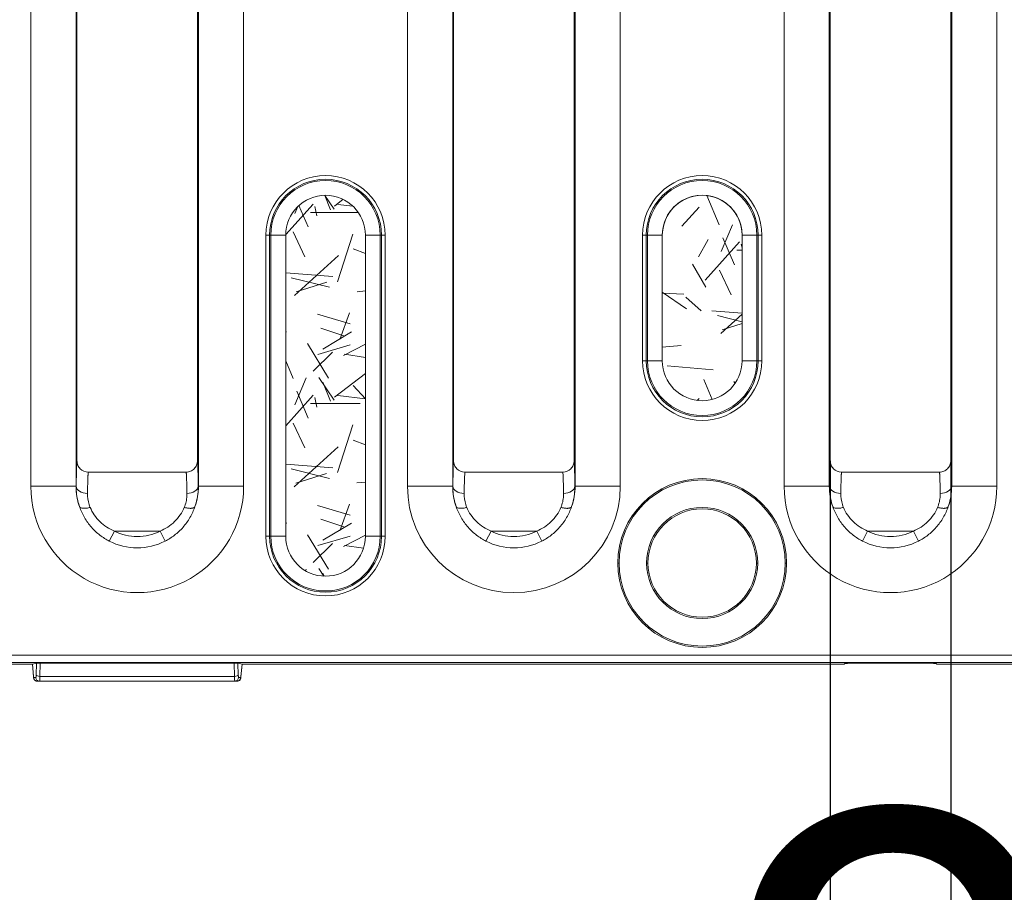
# Model space of a CAD drawing. Units: millimetres. Extents: x 73552 to 76522, y -9461 to -5256.
# Drawn here: x 74668 to 74733, y -6975 to -6917 of the extents above; entities that cross this region are included whole.
import ezdxf

# ---------------------------------------------------------------- set-up
doc = ezdxf.new("R2010")
doc.units = ezdxf.units.MM
for name, color, linetype, lineweight in [('319250', 7, 'Continuous', 0), ('DUENN-18', 7, 'Continuous', 18), ('kote', 152, 'Continuous', 0), ('SCHRAFF', 6, 'Continuous', 0)]:
    doc.layers.add(name, color=color, linetype=linetype, lineweight=lineweight)
doc.styles.get("Standard").update_dxf_attribs({"font": 'trebuc.ttf'})
doc.dimstyles.get("Standard").update_dxf_attribs({"dimscale": 10, "dimtxt": 3.5, "dimasz": 2.4, "dimexe": 1.8, "dimexo": 0, "dimgap": 1, "dimtad": 1, "dimdec": 0, "dimrnd": 0.01, "dimzin": 0, "dimdsep": 46, "dimtxsty": 'Standard', "dimcen": 3, "dimclrd": 256, "dimclre": 256, "dimclrt": 256, "dimadec": 0, "dimazin": 0, "dimtfac": 1, "dimtdec": 0, "dimtix": 1, "dimtmove": 0, "dimatfit": 0, "dimfxl": 1, "dimtolj": 1, "dimtzin": 0, "dimarcsym": 0})

# ---------------------------------------------------------------- blocks, each defined once
blk = doc.blocks.new('*U16')
at = {"layer": '319250'}
for p, q in [((283.901613765318, -41.17671910929842), (283.901613765318, -81.47671910929841)), ((286.9011568507872, -81.47671910929841), (286.9011568507872, -41.1767191092984)), ((286.9631634766985, -79.77106783478119), (286.9631634766985, -41.1767191092984)), ((294.9631634766985, -41.17671910929842), (294.9631634766985, -79.77106783478126)), ((295.0251701026098, -41.17671910929842), (295.0251701026098, -81.47671910929841)), ((298.0247131880789, -81.47671910929841), (298.0247131880789, -41.17671910929842)), ((333.9016137653179, -41.1767191092984), (333.9016137653179, -81.47671910929841)), ((336.9011568507872, -81.47671910929841), (336.9011568507872, -41.1767191092984)), ((336.9631634766985, -79.77106783478119), (336.9631634766985, -41.1767191092984)), ((344.9631634766985, -41.1767191092984), (344.9631634766985, -79.77106783478126)), ((345.0251701026098, -41.1767191092984), (345.0251701026098, -81.47671910929839)), ((348.0247131880789, -81.47671910929839), (348.0247131880789, -41.1767191092984)), ((308.9016137653181, -46.67671910929842), (308.9016137653181, -81.47671910929841)), ((311.9011568507872, -81.47671910929841), (311.9011568507872, -46.67671910929842)), ((311.9631634766987, -79.77109733607267), (311.9631634766987, -46.67671910929842)), ((319.9631634766985, -46.67671910929841), (319.9631634766985, -79.77109733607534)), ((320.0251701026096, -46.6767191092984), (320.0251701026096, -81.47671910929841)), ((323.0247131880789, -81.47671910929841), (323.0247131880789, -46.67671910929842)), ((299.7495905071572, -64.79671910929841), (299.5033885689041, -64.79671910929841)), ((299.5033885689041, -64.79671910929841), (299.5033885689041, -84.79671910929841)), ((299.7495905071572, -84.79671910929841), (299.7495905071572, -64.79671910929841)), ((299.8319458259262, -64.79671910929841), (299.7495905071572, -64.79671910929841)), ((300.8167535789385, -64.79671910929841), (299.8319458259262, -64.79671910929841)), ((299.831945825926, -64.79671910929841), (299.831945825926, -84.79671910929841)), ((300.8167535789385, -84.79671910929841), (300.8167535789385, -64.79671910929841)), ((307.0943811274707, -64.79671910929841), (306.1095733744585, -64.79671910929841)), ((306.1095733744585, -64.79671910929841), (306.1095733744585, -84.79671910929841)), ((307.0943811274706, -84.79671910929841), (307.0943811274706, -64.79671910929841)), ((307.0943811274707, -64.79671910929841), (307.1767364462397, -64.79671910929841)), ((307.4229383844928, -64.79671910929841), (307.1767364462398, -64.79671910929841)), ((307.1767364462398, -64.79671910929841), (307.1767364462398, -84.79671910929841)), ((307.4229383844928, -84.79671910929841), (307.4229383844928, -64.79671910929841)), ((324.7495905071571, -64.79671910929841), (324.503388568904, -64.79671910929841)), ((324.503388568904, -73.14671910929845), (324.503388568904, -64.79671910929841)), ((324.7495905071572, -64.79671910929841), (324.7495905071572, -73.14671910929845)), ((324.8319458259262, -64.79671910929841), (324.7495905071572, -64.79671910929841)), ((325.8167535789385, -64.79671910929842), (324.8319458259262, -64.79671910929842)), ((324.831945825926, -73.14671910929845), (324.831945825926, -64.79671910929841)), ((325.8167535789383, -64.79671910929842), (325.8167535789383, -73.14671910929845)), ((332.0943811274707, -64.79671910929841), (331.1095733744585, -64.79671910929841)), ((331.1095733744585, -73.14671910929845), (331.1095733744585, -64.79671910929841)), ((332.0943811274706, -64.79671910929841), (332.0943811274706, -73.14671910929845)), ((332.0943811274707, -64.79671910929841), (332.1767364462397, -64.79671910929841)), ((332.4229383844927, -64.79671910929841), (332.1767364462398, -64.79671910929841)), ((332.1767364462396, -73.14671910929845), (332.1767364462396, -64.79671910929841)), ((332.4229383844929, -64.79671910929841), (332.4229383844929, -73.14671910929845)), ((324.7495905071571, -73.14671910929845), (324.503388568904, -73.14671910929845)), ((324.8319458259261, -73.14671910929845), (324.749590507157, -73.14671910929845)), ((325.8167535789383, -73.14671910929845), (324.8319458259261, -73.14671910929845)), ((332.0943811274707, -73.14671910929845), (331.1095733744585, -73.14671910929845)), ((332.0943811274707, -73.14671910929845), (332.1767364462397, -73.14671910929845)), ((332.4229383844929, -73.14671910929845), (332.1767364462398, -73.14671910929845)), ((287.7130789698123, -80.53177588848973), (294.2132479835846, -80.53177588848973)), ((312.7107940542732, -80.53177588848972), (319.215532899124, -80.53177588848972)), ((337.7130789698122, -80.53177588848972), (344.2132479835845, -80.53177588848972)), ((286.9011568507871, -81.47671910929841), (283.901613765318, -81.47671910929841)), ((286.9011568507872, -81.47671910929841), (286.9127100345257, -81.47671910929841)), ((295.0251701026098, -81.47671910929841), (295.0136169188712, -81.47671910929841)), ((295.0251701026098, -81.47671910929841), (298.0247131880789, -81.47671910929841)), ((308.9016137653181, -81.47671910929841), (311.9011568507872, -81.47671910929841)), ((311.9011568507874, -81.47671910929841), (311.9127100345258, -81.47671910929841)), ((320.0251701026098, -81.47671910929841), (320.0136169188712, -81.47671910929841)), ((320.0251701026096, -81.47671910929841), (323.0247131880789, -81.47671910929841)), ((336.9011568507871, -81.47671910929841), (333.9016137653179, -81.47671910929841)), ((336.9011568507872, -81.47671910929841), (336.9127100345257, -81.47671910929841)), ((345.0251701026098, -81.47671910929839), (345.0136169188712, -81.47671910929839)), ((345.0251701026097, -81.47671910929839), (348.0247131880789, -81.47671910929839)), ((289.4464360292419, -84.4509594769429), (289.108177642216, -85.1142703117758)), ((289.4464360292419, -84.4509594769429), (292.4798909241551, -84.4509594769429)), ((292.8181493111809, -85.1142703117758), (292.4798909241551, -84.4509594769429)), ((299.7495905071572, -84.79671910929841), (299.5033885689041, -84.79671910929841)), ((299.8319458259262, -84.79671910929841), (299.7495905071572, -84.79671910929841)), ((300.8167535789385, -84.79671910929841), (299.8319458259262, -84.79671910929841)), ((307.0943811274707, -84.79671910929841), (306.1095733744585, -84.79671910929841)), ((307.0943811274707, -84.79671910929841), (307.1767364462397, -84.79671910929841)), ((307.4229383844928, -84.79671910929841), (307.1767364462398, -84.79671910929841)), ((314.108177642216, -85.1142703117758), (314.4464360292419, -84.45095947694284)), ((314.4464360292419, -84.4509594769429), (317.479890924155, -84.4509594769429)), ((317.8181493111808, -85.1142703117758), (317.479890924155, -84.4509594769429)), ((339.4464360292419, -84.4509594769429), (339.108177642216, -85.1142703117758)), ((339.4464360292419, -84.4509594769429), (342.479890924155, -84.4509594769429)), ((342.8181493111808, -85.1142703117758), (342.479890924155, -84.4509594769429)), ((322.9463269670526, -86.5717191092984), (322.8581634766984, -86.5717191092984)), ((324.8631634766984, -86.5717191092984), (324.7749999863442, -86.5717191092984)), ((332.0631634766983, -86.5717191092984), (332.1513269670525, -86.5717191092984)), ((333.9799999863442, -86.5717191092984), (334.0681634766985, -86.5717191092984)), ((-607.7595254557859, -92.68537047774073), (389.6858524091829, -92.68537047774055)), ((389.4369786120893, -93.18529432531872), (-607.5106516586924, -93.18529432531886)), ((144.1816050722433, -93.28771684398423), (284.0064263959089, -93.28771684398419)), ((284.0059284434664, -93.28202522152249), (284.0797040917682, -94.12528474028198)), ((284.00776932136, -93.28127761644346), (284.2797562584352, -93.22701287567659)), ((284.0797040917681, -94.10349580459506), (284.0077693213601, -93.28127761644346)), ((284.279756258435, -93.22701287567659), (284.2547525644779, -94.01222414512979)), ((284.5038012390009, -94.09772918096128), (284.5316643245268, -93.22272212023363)), ((284.5316643245268, -93.22272212023363), (297.39466262887, -93.22272212023363)), ((297.3946626288702, -93.22272212023363), (297.422525714396, -94.09772918096128)), ((297.6715743889189, -94.01222414512979), (297.6465706949618, -93.22701287567659)), ((297.9185576320369, -93.28127761644346), (297.6465706949619, -93.22701287567664)), ((297.918557632037, -93.28127761644345), (297.8466228616289, -94.10349580459501)), ((297.9203985099307, -93.28202522152252), (297.8466228616289, -94.12528474028198)), ((337.7447218811536, -93.28771684398419), (297.9199005574882, -93.28771684398419)), ((337.9322013091589, -93.24608241967998), (337.8966819135275, -93.28160181531145)), ((342.4943541015035, -93.22035677161895), (339.4319728518935, -93.22035677161895)), ((344.0296450398695, -93.28160181531145), (343.9941256442381, -93.24608241967998)), ((389.4625818042122, -93.28771684398419), (344.1816050722434, -93.2877168439842)), ((297.422525714396, -94.09772918096128), (284.5038012390009, -94.09772918096128)), ((284.2341994515986, -94.17671910929842), (284.0951700485821, -94.17671910929842)), ((284.344218723105, -94.42671910929842), (284.4832481261215, -94.42671910929842)), ((284.4832481261215, -94.42671910929842), (297.4430788272753, -94.42671910929842)), ((297.4430788272754, -94.42671910929842), (297.5821082302919, -94.42671910929842)), ((297.8311569048147, -94.17671910929842), (297.6921275017983, -94.17671910929842))]:
    blk.add_line(p, q, dxfattribs=at)
for centre, radius, start, end in [((303.4631634766985, -64.79671910929841), 3.959774907794326, 0, 180), ((303.4631634766985, -64.79671910929841), 3.713572969541303, 0, 180), ((303.4631634766985, -64.79671910929841), 3.631217650772214, 0, 180), ((328.4631634766985, -64.79671910929841), 3.959774907794326, 0, 180), ((328.4631634766985, -64.79671910929841), 3.713572969541246, 0, 180), ((328.4631634766985, -64.79671910929841), 3.631217650772157, 0, 180), ((303.4631634766985, -64.79671910929841), 2.646409897760065, 0, 180), ((328.4631634766985, -64.79671910929841), 2.646409897760008, 0, 180.0000000000003), ((328.4631634766985, -73.14671910929845), 3.959774907794383, 180, 0), ((328.4631634766985, -73.14671910929845), 3.713572969541303, 180, 0), ((328.4631634766985, -73.14671910929845), 3.631217650772214, 180, 0), ((328.4631634766985, -73.14671910929845), 2.646409897760065, 180, 0), ((328.4631634766985, -86.5717191092984), 5.605000000000019, 0, 180), ((290.9631634766985, -81.47671910929841), 7.061549711380508, 180, 1.018e-13), ((290.9631634766985, -81.47671910929841), 4.062006625911351, 180, 199.4343442072914), ((290.9631634766985, -81.47671910929841), 4.062006625911351, 340.5669308129577, 2.036e-13), ((315.9631634766985, -81.47671910929841), 7.061549711380451, 180, 0), ((315.9631634766985, -81.47671910929841), 4.062006625911295, 180, 199.4343091642623), ((315.9631634766985, -81.47671910929841), 4.062006625911295, 340.5669309516178, 0), ((328.4631634766985, -86.5717191092984), 5.51683650964577, 0, 180), ((340.9631634766985, -81.47671910929841), 7.061549711380508, 180, 1.018e-13), ((340.9631634766985, -81.47671910929841), 4.062006625911351, 180, 199.434344207292), ((340.9631634766985, -81.47671910929841), 4.062006625911351, 340.5669308129579, 2.036e-13), ((328.4631634766985, -86.5717191092984), 3.688163490354213, 0, 180), ((328.4631634766985, -86.5717191092984), 3.599999999999965, 0, 180), ((290.9631634766985, -81.47671910929841), 3.338647617583205, 242.9804844244075, 297.0195155755935), ((303.4631634766985, -84.79671910929841), 3.959774907794326, 180, 0), ((303.4631634766985, -84.79671910929841), 3.713572969541303, 180, 0), ((303.4631634766985, -84.79671910929841), 3.631217650772214, 180, 0), ((303.4631634766985, -84.79671910929841), 2.646409897760065, 180, 0), ((315.9631634766985, -81.47671910929841), 3.338647617583205, 242.9804844244086, 297.0195155755912), ((340.9631634766985, -81.47671910929841), 3.338647617583205, 242.9804844244075, 297.0195155755912), ((290.9631634766985, -81.47671910929841), 4.083228036342688, 242.9804844244066, 297.0195155755897), ((315.9631634766985, -81.47671910929841), 4.083228036342631, 242.9804844244062, 297.0195155755937), ((340.9631634766985, -81.47671910929841), 4.083228036342688, 242.9804844244066, 297.0195155755932), ((328.4631634766985, -86.5717191092984), 5.605000000000019, 180, 0), ((328.4631634766985, -86.5717191092984), 5.51683650964577, 180, 0), ((328.4631634766985, -86.5717191092984), 3.688163490354213, 180, 0), ((328.4631634766985, -86.5717191092984), 3.599999999999965, 180, 0)]:
    blk.add_arc(centre, radius, start, end, dxfattribs=at)
for centre, major_axis, ratio, start_param, end_param in [((287.662595805893, -81.47671910929841), (-0.7499263246214272, 0.010512261402656), 0.6261184711957967, 0.0223845563401111, 1.579572858335345), ((294.2637311475039, -81.47671910929841), (0.7499263246214272, 0.0105122614026562), 0.6261184711957966, 4.703612448844239, 6.260800750839504), ((312.662595805893, -81.4767191092981), (0.7499263246216028, -0.0105122614026476), 0.6261184711958401, 3.163977209930092, 4.72116551192513), ((319.2637311475037, -81.47671910928621), (0.7499263246214571, 0.01051226140546), 0.6261184711983244, 4.703612448842015, 6.260800750836986), ((337.662595805893, -81.47671910929841), (-0.7499263246214272, 0.010512261402656), 0.6261184711957967, 0.0223845563401111, 1.579572858335345), ((344.2637311475039, -81.47671910929841), (0.7499263246214272, 0.0105122614026562), 0.6261184711957966, 4.703612448844239, 6.260800750839504), ((284.3287527662911, -94.10349580459506), (-0.2490486745229379, -0.0217889356869137), 0.7057575568079538, 6.15985031724987, 6.283196778182017), ((284.5038012390009, -94.01222414512979), (-0.2498733470853841, 0.0079567842969167), 0.3418671272361697, 0.09287718036080901, 1.581682063808176), ((297.422525714396, -94.01222414512979), (-0.2498733470853841, -0.0079567842969169), 0.3418671272361696, 1.559910589781616, 3.048715473228981), ((297.5975741871058, -94.10349580459506), (-0.2490486745229397, 0.0217889356869145), 0.7057575568079484, 3.141588265131337, 3.264927643519433), ((284.3442187231051, -94.17671910929842), (0, 0.2499999999999598), 0.9961946980917455, 1.570796326794896, 3.141592653589793), ((284.4832481261215, -94.17671910929842), (0, 0.2499999999999597), 0.9961946980917458, 1.570796326794896, 3.141592653589793), ((297.4430788272753, -94.17671910929842), (0, 0.2499999999999599), 0.9961946980917452, 3.141592653589793, 4.712388980384689), ((297.5821082302919, -94.17671910929842), (0, 0.2499999999999599), 0.9961946980917452, 3.141592653589793, 4.712388980384689)]:
    blk.add_ellipse(centre, major_axis=major_axis, ratio=ratio, start_param=start_param, end_param=end_param, dxfattribs=at)
for points, weights, degree in [([(286.9631634766985, -79.77106783478122), (286.9430598772568, -79.9711713900129), (286.9254865989352, -80.56526137230962), (286.9127100345256, -81.47671910929841)], [1, 0.9570106242847268, 0.9570106242847268, 1], 3), ([(295.0136169188713, -81.47671910929841), (295.0008403544618, -80.56526137230965), (294.9832670761401, -79.97117139001298), (294.9631634766985, -79.77106783478126)], [1, 0.9570106242847298, 0.9570106242847298, 1], 3), ([(336.9631634766985, -79.77106783478119), (336.9430598772569, -79.9711713900129), (336.9254865989352, -80.56526137230959), (336.9127100345256, -81.47671910929841)], [1, 0.9570106242847268, 0.9570106242847268, 1], 3), ([(345.0136169188713, -81.47671910929839), (345.0008403544621, -80.56526137230964), (344.9832670761401, -79.97117139001296), (344.9631634766985, -79.77106783478126)], [1, 0.9570106242847298, 0.9570106242847298, 1], 3), ([(287.662595805893, -81.9463360094528), (287.6748315600018, -81.21128146043924), (287.6915135517843, -80.72031671127282), (287.710659827141, -80.53177230246521)], [1, 0.9603973329309649, 0.9603973329309649, 1], 3), ([(294.215667126256, -80.53177230246524), (294.2348134016124, -80.72031671127286), (294.2514953933951, -81.21128146043927), (294.2637311475039, -81.9463360094528)], [1, 0.9603973329309679, 0.9603973329309679, 1], 3), ([(337.662595805893, -81.94633600945278), (337.6748315600017, -81.21128146043921), (337.6915135517843, -80.72031671127279), (337.7106598271408, -80.53177230246521)], [1, 0.9603973329309649, 0.9603973329309649, 1], 3), ([(344.2156671262559, -80.53177230246524), (344.2348134016124, -80.72031671127286), (344.2514953933951, -81.21128146043927), (344.2637311475039, -81.94633600945278)], [1, 0.9603973329309679, 0.9603973329309679, 1], 3), ([(294.7937607887474, -82.82817094413042), (294.7030452143492, -83.05386564090495), (294.0865955860298, -82.874302253062)], [1, 0.7573501265041993, 1], 2), ([(319.793760792018, -82.82817093486005), (319.7030452191232, -83.0538656313878), (319.0865986437665, -82.87430562036339)], [1, 0.7573501260145472, 1], 2), ([(344.7937607887475, -82.82817094413042), (344.7030452143493, -83.05386564090495), (344.0865955860298, -82.874302253062)], [1, 0.7573501265041993, 1], 2), ([(284.00776932136, -93.28127761644345), (284.0065312849921, -93.28152461993298), (284.0059064779336, -93.28177415433505), (284.0059284434663, -93.28202522152252)], [1, 0.9826638803974428, 0.9667587786006452, 0.9522846946096076], 3), ([(284.5316643245268, -93.22272212023363), (284.3945053638086, -93.22272212023363), (284.2925589801668, -93.22445857515264), (284.2797562584352, -93.22701287567664)], [1, 0.8236619325216908, 0.8236619325216908, 1], 3), ([(297.6465706949618, -93.22701287567664), (297.63376797323, -93.22445857515268), (297.5318215895883, -93.22272212023363), (297.39466262887, -93.22272212023363)], [1, 0.8236619325216906, 0.8236619325216906, 1], 3), ([(297.9203985099305, -93.28202522152255), (297.9204204754632, -93.28177415433505), (297.9197956684047, -93.28152461993298), (297.9185576320368, -93.28127761644345)], [0.952284694609682, 0.9667587786007, 0.9826638803974724, 1], 3), ([(337.8966819135276, -93.28160181531149), (337.8943422045788, -93.28394152426009), (337.8409935842702, -93.2860883278488), (337.7447218811536, -93.28771684398419)], [1, 0.9494780526969602, 0.9494780526969602, 1], 3), ([(337.9322013091589, -93.24608241968001), (337.9473250043919, -93.23095872444695), (338.5654049497899, -93.22035677161892), (339.4319728518935, -93.22035677161895)], [1, 0.8088336327694545, 0.8088336327694545, 1], 3), ([(342.4943541015035, -93.22035677161895), (343.3609220036072, -93.22035677161897), (343.9790019490051, -93.23095872444695), (343.994125644238, -93.24608241968001)], [1, 0.8088336327694545, 0.8088336327694545, 1], 3), ([(344.1816050722434, -93.28771684398419), (344.0853333691265, -93.28608832784877), (344.0319847488181, -93.28394152426009), (344.0296450398694, -93.28160181531149)], [1, 0.9494780526969628, 0.9494780526969628, 1], 3), ([(284.0951700485821, -94.17671910929842), (284.0892916611753, -94.17671910929843), (284.083860739366, -94.15100650404231), (284.079704091768, -94.10349580459506)], [1, 0.9492530216741903, 0.9492530216741903, 1], 3), ([(284.2547525644781, -94.01222414512979), (284.2514998950919, -94.11437035849266), (284.2437096206619, -94.17671910929842), (284.2341994515986, -94.17671910929842)], [1, 0.8794346961926623, 0.8794346961926623, 1], 3), ([(284.4832481261215, -94.42671910929842), (284.4927582951848, -94.42671910929842), (284.5005485696147, -94.30202160768688), (284.5038012390009, -94.09772918096128)], [1, 0.8794346961926615, 0.8794346961926615, 1], 3), ([(297.422525714396, -94.09772918096128), (297.425778383782, -94.30202160768687), (297.433568658212, -94.42671910929842), (297.4430788272753, -94.42671910929842)], [1, 0.8794346961926609, 0.8794346961926609, 1], 3), ([(297.6921275017983, -94.17671910929842), (297.6826173327349, -94.17671910929842), (297.674827058305, -94.11437035849266), (297.6715743889189, -94.01222414512979)], [1, 0.8794346961926623, 0.8794346961926623, 1], 3), ([(297.8466228616289, -94.10349580459506), (297.8424662140309, -94.15100650404231), (297.8370352922216, -94.1767191092984), (297.8311569048146, -94.17671910929842)], [1, 0.9492530216741909, 0.9492530216741909, 1], 3)]:
    blk.add_rational_spline(points, weights, degree=degree, dxfattribs=at)
for points in [[(286.9632081710888, -79.78207679165854), (286.9631800523865, -79.77852047977935), (286.9631634766985, -79.77478078290494), (286.9631634766985, -79.77106783478122)], [(294.9631634766985, -79.77106783478126), (294.9631634766985, -79.77478078290494), (294.9631469010105, -79.77852047977939), (294.9631187823083, -79.7820767916586)], [(311.9632007919158, -79.78208728748724), (311.9631783291, -79.77832300533234), (311.9631634766987, -79.77466304667634), (311.9631634766987, -79.77109733607266)], [(319.9631634766985, -79.77109733607533), (319.9631726819366, -79.7746176083977), (319.9631590014997, -79.77814713732144), (319.9631563361109, -79.78213020662581)], [(336.9632081710888, -79.78207679165854), (336.9631800523866, -79.77852047977933), (336.9631634766985, -79.77478078290494), (336.9631634766985, -79.77106783478119)], [(344.9631634766985, -79.77106783478126), (344.9631634766985, -79.77478078290494), (344.9631469010104, -79.77852047977939), (344.9631187823082, -79.78207679165858)], [(287.710659827141, -80.53177230246521), (287.7114661416518, -80.53177469215638), (287.7122725667728, -80.53177588848972), (287.7130789698123, -80.53177588848972)], [(294.2132479835846, -80.53177588848973), (294.2140543866241, -80.5317758884898), (294.214860811745, -80.53177469215638), (294.215667126256, -80.53177230246524)], [(337.7106598271408, -80.53177230246521), (337.7114661416517, -80.53177469215636), (337.7122725667728, -80.53177588848972), (337.7130789698122, -80.53177588848972)], [(344.2132479835845, -80.53177588848972), (344.2140543866242, -80.53177588848978), (344.214860811745, -80.53177469215638), (344.2156671262559, -80.53177230246524)]]:
    blk.add_open_spline(points, degree=3, dxfattribs=at)
for points, knots in [([(287.710659827141, -80.53177230246521), (287.5129116044875, -80.53118623192894), (287.3202244962413, -80.45017088141017), (287.112700555165, -80.24115027075936), (287.0576527481642, -80.15796822569295), (287.0018402362638, -80.02245439398595), (286.9876813116261, -79.97572595803784), (286.9683985624219, -79.87908343744199), (286.9635857564285, -79.82983188431436), (286.9632081710888, -79.78207679165854)], [0, 0, 0, 0, 0.0005929846210314, 0.0005929846210314, 0.0008894769315471, 0.0008894769315471, 0.0010377230868049, 0.0010377230868049, 0.0011859692420627, 0.0011859692420627, 0.0011859692420627, 0.0011859692420627]), ([(294.9631187823083, -79.7820767916586), (294.9627398060352, -79.83000780257156), (294.9579659688049, -79.87880365769793), (294.9387158555673, -79.97546499062945), (294.9243982013102, -80.02269659392537), (294.8686672358589, -80.15793044839388), (294.81319816623, -80.24159296821848), (294.6756186827277, -80.3801419183024), (294.5927630027178, -80.43604774646639), (294.4116763365366, -80.51174152066778), (294.3146038782028, -80.53147908154779), (294.215667126256, -80.53177230246524)], [0, 0, 0, 0, 0.0001469632966109, 0.0001469632966109, 0.0002939265932218, 0.0002939265932218, 0.0005878531864436, 0.0005878531864436, 0.0008817797796654, 0.0008817797796654, 0.0011757063728873, 0.0011757063728873, 0.0011757063728873, 0.0011757063728873]), ([(311.9631634766987, -79.77109733607266), (311.9538147400444, -79.86431926645713), (311.944754705848, -80.04992661540857), (311.9273867169927, -80.6133053404537), (311.9192670333878, -81.00895428974452), (311.9127100345258, -81.47671910929841)], [0, 0, 0, 0, 0.4750022547422823, 0.4750022547422823, 1, 1, 1, 1]), ([(311.9632007919158, -79.78208728748724), (311.9635821968505, -79.82979896479898), (311.9683882637586, -79.87903292242076), (311.9876720532289, -79.9757125084358), (312.0018333835917, -80.02245099170563), (312.0576481226834, -80.15797709495673), (312.1127193974664, -80.24118863801881), (312.3202496381019, -80.45019623097889), (312.5130086460338, -80.53122858559742), (312.7107940542732, -80.53177678008436)], [9.4e-15, 9.4e-15, 9.4e-15, 9.4e-15, 0.0001473164533596, 0.0001473164533596, 0.0002946329067098, 0.0002946329067098, 0.0005892658134102, 0.0005892658134102, 0.001178531626811, 0.001178531626811, 0.001178531626811, 0.001178531626811]), ([(319.9631563361109, -79.78213020662581), (319.9627547757862, -79.82959575809011), (319.9579825355484, -79.87872611841584), (319.9387134139195, -79.97550567020795), (319.924555625116, -80.02226680161701), (319.8687793048937, -80.15779994945352), (319.8136663426915, -80.24110271876178), (319.6062630165679, -80.45006257722238), (319.4133749878645, -80.53122842810855), (319.215532899124, -80.53177678008436)], [3e-16, 3e-16, 3e-16, 3e-16, 0.0001473159482326, 0.0001473159482326, 0.0002946318964649, 0.0002946318964649, 0.0005892637929296, 0.0005892637929296, 0.0011785275858589, 0.0011785275858589, 0.0011785275858589, 0.0011785275858589]), ([(320.0136169188713, -81.47671910929841), (320.0070599200089, -81.00895428974566), (319.9989402364042, -80.61330534045881), (319.981572247549, -80.04992661540905), (319.9725122133528, -79.86431926646404), (319.9631634766985, -79.77109733607533)], [0, 0, 0, 0, 0.5249977452594579, 0.5249977452594579, 1, 1, 1, 1]), ([(337.7106598271408, -80.53177230246521), (337.5129116044876, -80.53118623192893), (337.3202244962412, -80.45017088141016), (337.112700555165, -80.24115027075929), (337.0576527481639, -80.15796822569294), (337.0018402362634, -80.02245439398594), (336.9876813116261, -79.97572595803787), (336.968398562422, -79.87908343744199), (336.9635857564288, -79.82983188431439), (336.9632081710888, -79.78207679165854)], [0, 0, 0, 0, 0.0005929846210313, 0.0005929846210313, 0.000889476931547, 0.000889476931547, 0.0010377230868049, 0.0010377230868049, 0.0011859692420627, 0.0011859692420627, 0.0011859692420627, 0.0011859692420627]), ([(344.9631187823082, -79.78207679165858), (344.9627398060351, -79.83000780257156), (344.957965968805, -79.87880365769793), (344.9387158555673, -79.97546499062945), (344.9243982013102, -80.02269659392537), (344.8686672358586, -80.15793044839381), (344.8131981662299, -80.24159296821848), (344.6756186827274, -80.38014191830243), (344.5927630027178, -80.43604774646639), (344.4116763365367, -80.51174152066781), (344.3146038782029, -80.53147908154779), (344.2156671262559, -80.53177230246524)], [0, 0, 0, 0, 0.0001469632966109, 0.0001469632966109, 0.0002939265932218, 0.0002939265932218, 0.0005878531864437, 0.0005878531864437, 0.0008817797796655, 0.0008817797796655, 0.0011757063728874, 0.0011757063728874, 0.0011757063728874, 0.0011757063728874]), ([(312.662595805893, -81.94633600945278), (312.6691528044234, -81.55242881297995), (312.6772724883603, -81.21925073046054), (312.6939375691859, -80.76402718493678), (312.7021625144092, -80.61566141455235), (312.7107940542732, -80.53177678008436)], [0, 0, 0, 0, 0.5471413600490712, 0.5471413600490712, 1, 1, 1, 1]), ([(319.215532899124, -80.53177678008436), (319.2241644389875, -80.61566141455215), (319.2323893842103, -80.76402718493596), (319.2490544650374, -81.21925073046155), (319.2571741489734, -81.55242881297889), (319.2637311475039, -81.9463360094528)], [0, 0, 0, 0, 0.4528586399509112, 0.4528586399509112, 1, 1, 1, 1]), ([(286.9127100345256, -81.47671910929841), (286.9087206971417, -81.82597056388619), (286.9521471017442, -82.19921673889323), (287.0755660094243, -82.65388039746873), (287.1024912500585, -82.7412503178941), (287.1326104644415, -82.82825116838146)], [0, 0, 0, 0, 0.8082236482581991, 0.8082236482581991, 1, 1, 1, 1]), ([(294.7937607887474, -82.82817094413042), (294.8233773525367, -82.74266693794804), (294.8500012465607, -82.65641996802007), (294.9240553979892, -82.38440953600028), (294.9606823920251, -82.19606096109234), (295.0061559710192, -81.83050144228261), (295.0156122330972, -81.65140135436606), (295.0136169188713, -81.47671910929841)], [0, 0, 0, 0, 0.1900224956676298, 0.1900224956676298, 0.5950112478338152, 0.5950112478338152, 1, 1, 1, 1]), ([(311.9127100345258, -81.47671910929841), (311.9087206971416, -81.82597056388592), (311.9521471017443, -82.19921673889316), (312.0755661053111, -82.65388075070615), (312.1024914682166, -82.74125102579649), (312.1325952631828, -82.82825389733989)], [0, 0, 0, 0, 0.8082230203333446, 0.8082230203333446, 1, 1, 1, 1]), ([(319.793760792018, -82.82817093486005), (319.8233100188836, -82.74286133678547), (319.8498801446207, -82.65681214050137), (319.9239498034789, -82.38490936361306), (319.9606196515202, -82.19645488087252), (320.0061459211913, -81.83069250334785), (320.0156132972578, -81.65149451760811), (320.0136169188713, -81.47671910929841)], [0, 0, 0, 0, 0.1895904418893352, 0.1895904418893352, 0.5947952209446676, 0.5947952209446676, 1, 1, 1, 1]), ([(336.9127100345256, -81.47671910929841), (336.9087206971416, -81.82597056388619), (336.9521471017443, -82.19921673889323), (337.0755660094243, -82.65388039746873), (337.1024912500584, -82.74125031789413), (337.1326104644417, -82.82825116838146)], [0, 0, 0, 0, 0.8082236482581745, 0.8082236482581745, 1, 1, 1, 1]), ([(344.7937607887475, -82.82817094413042), (344.8233773525367, -82.74266693794803), (344.8500012465606, -82.65641996802007), (344.9240553979892, -82.38440953600028), (344.9606823920252, -82.19606096109234), (345.0061559710188, -81.83050144228261), (345.0156122330972, -81.65140135436606), (345.0136169188713, -81.47671910929839)], [0, 0, 0, 0, 0.1900224956676172, 0.1900224956676172, 0.5950112478338088, 0.5950112478338088, 1, 1, 1, 1]), ([(287.8397799950203, -82.8743530382343), (287.8153012894252, -82.81459193066416), (287.7934479495989, -82.7545756967932), (287.693385741286, -82.44228104897344), (287.6586057451536, -82.18603556933587), (287.662595805893, -81.9463360094528)], [0, 0, 0, 0, 0.1917763517431035, 0.1917763517431035, 1, 1, 1, 1]), ([(294.2637311475039, -81.9463360094528), (294.2657264367488, -82.0662014410378), (294.2583561703368, -82.18914208888944), (294.221892384645, -82.44013369404901), (294.1923037517014, -82.5694841461876), (294.132262560902, -82.75632014975265), (294.1106535294604, -82.815565041207), (294.0865955860298, -82.874302253062)], [0, 0, 0, 0, 0.4049887521675009, 0.4049887521675009, 0.8099775043350017, 0.8099775043350017, 1, 1, 1, 1]), ([(312.8397672354164, -82.87435426322601), (312.815301289236, -82.81459193014446), (312.7934479495159, -82.75457569653402), (312.6933857412861, -82.44228104897226), (312.6586057451512, -82.18603556933661), (312.662595805893, -81.94633600945278)], [0, 0, 0, 0, 0.191776351071638, 0.191776351071638, 1, 1, 1, 1]), ([(319.2637311475039, -81.9463360094528), (319.2657275008552, -82.06626536641484), (319.2583483387529, -82.18927323819764), (319.2218418476697, -82.44040419014325), (319.1922183616721, -82.56982742036696), (319.1321642695924, -82.7565895416616), (319.1105988329721, -82.81569858557398), (319.0865986437665, -82.87430562036339)], [0, 0, 0, 0, 0.4052047790566882, 0.4052047790566882, 0.8104095581133766, 0.8104095581133766, 1, 1, 1, 1]), ([(337.8397799950203, -82.8743530382343), (337.8153012894252, -82.81459193066416), (337.7934479495989, -82.75457569679318), (337.6933857412861, -82.44228104897344), (337.6586057451536, -82.18603556933584), (337.662595805893, -81.94633600945278)], [0, 0, 0, 0, 0.1917763517430897, 0.1917763517430897, 1, 1, 1, 1]), ([(344.2637311475039, -81.94633600945278), (344.2657264367487, -82.0662014410378), (344.2583561703368, -82.18914208888941), (344.221892384645, -82.44013369404901), (344.1923037517013, -82.56948414618759), (344.1322625609018, -82.75632014975261), (344.1106535294605, -82.81556504120698), (344.0865955860298, -82.874302253062)], [0, 0, 0, 0, 0.4049887521675201, 0.4049887521675201, 0.8099775043350401, 0.8099775043350401, 1, 1, 1, 1]), ([(287.8397799950203, -82.8743530382343), (287.7619688521298, -82.89701657205444), (287.6791398552649, -82.91575531311105), (287.5179775360306, -82.93882229960914), (287.4399798191667, -82.94300069563626), (287.3058411064523, -82.93425821828788), (287.2499988250402, -82.92135679878662), (287.1691422961173, -82.88251562163934), (287.144049953553, -82.85674328660315), (287.1326104644415, -82.82825116838146)], [0, 0, 0, 0, 0.25, 0.25, 0.5, 0.5, 0.75, 0.75, 1, 1, 1, 1]), ([(287.1326104644415, -82.82825116838146), (287.2195675888904, -83.07842881593194), (287.3302951173966, -83.32301840556019), (287.5952122703072, -83.7818784443481), (287.7511836193113, -83.99925954658417), (288.0984871577421, -84.39374822075848), (288.2898901387205, -84.57095154487692), (288.6876218979822, -84.87606789820394), (288.894987805403, -85.00555318215038), (289.1081776422159, -85.1142703117758)], [0, 0, 0, 0, 0.2499021125498485, 0.2499021125498485, 0.499934741699899, 0.499934741699899, 0.7499673708499494, 0.7499673708499494, 1, 1, 1, 1]), ([(289.4464360292419, -84.4509594769429), (289.2721293042722, -84.37610599776285), (289.1026085810718, -84.28686431625663), (288.7778642565582, -84.07634442120893), (288.6218040716732, -83.95396736094864), (288.3394308490313, -83.6814782310657), (288.2130916225363, -83.53130685150307), (287.9991687542105, -83.21477023756496), (287.9101616496086, -83.0462692659914), (287.8397799950203, -82.8743530382343)], [0, 0, 0, 0, 0.250032475293068, 0.250032475293068, 0.5000649505861361, 0.5000649505861361, 0.7500974258792041, 0.7500974258792041, 1, 1, 1, 1]), ([(294.0865955860298, -82.874302253062), (294.0171032223045, -83.04399079514396), (293.9288311685692, -83.2122471670204), (293.7120365063953, -83.53312824918308), (293.5867791253784, -83.68148244032425), (293.3063074230025, -83.95235331610662), (293.1498077615477, -84.07538126189071), (292.8244996892438, -84.28644842589027), (292.6546212402223, -84.37592409271319), (292.4798909241551, -84.4509594769429)], [0, 0, 0, 0, 0.25, 0.25, 0.5, 0.5, 0.75, 0.75, 1, 1, 1, 1]), ([(292.8181493111807, -85.1142703117758), (293.0318572372665, -85.00528898016168), (293.2396608636643, -84.87546451659695), (293.6380853071092, -84.56955620910716), (293.8300326562055, -84.39141149054551), (294.1750014955445, -83.99926568165766), (294.329629540447, -83.78451921502729), (294.5981044766388, -83.3193599040553), (294.7079213605053, -83.07510403913649), (294.7937607887474, -82.82817094413042)], [0, 0, 0, 0, 0.25, 0.25, 0.5, 0.5, 0.75, 0.75, 1, 1, 1, 1]), ([(312.1325952631828, -82.82825389733989), (312.1440740877574, -82.85672891897048), (312.1691587411056, -82.88250329012283), (312.2500033065239, -82.92134905898918), (312.305839255835, -82.93425346032996), (312.4399669897512, -82.94300224475752), (312.5179601222317, -82.93882713278327), (312.6791162229998, -82.91576576823634), (312.7619446144564, -82.89703021247034), (312.8397672354164, -82.87435426322601)], [0, 0, 0, 0, 0.25, 0.25, 0.5, 0.5, 0.75, 0.75, 1, 1, 1, 1]), ([(312.1325952631828, -82.82825389733989), (312.2195675888901, -83.07842881593089), (312.3302951173977, -83.32301840556178), (312.5952122703065, -83.78187844434652), (312.7511836193113, -83.99925954658413), (313.0984871577422, -84.39374822075851), (313.2898901387214, -84.57095154487749), (313.6876218979817, -84.87606789820336), (313.8949878054036, -85.0055531821506), (314.1081776422159, -85.1142703117758)], [0, 0, 0, 0, 0.2499021125498317, 0.2499021125498317, 0.4999347416998879, 0.4999347416998879, 0.7499673708499442, 0.7499673708499442, 1, 1, 1, 1]), ([(314.4464360292419, -84.4509594769429), (314.2721293042724, -84.37610599776306), (314.1026085810713, -84.28686431625587), (313.7778642565587, -84.07634442120974), (313.6218040716738, -83.95396736094945), (313.3394308490311, -83.68147823106494), (313.213091622537, -83.53130685150312), (312.9991687542101, -83.21477023756495), (312.9101616496101, -83.0462692659912), (312.8397672354164, -82.87435426322601)], [0, 0, 0, 0, 0.2500324752930929, 0.2500324752930929, 0.5000649505861863, 0.5000649505861863, 0.7500974258792793, 0.7500974258792793, 1, 1, 1, 1]), ([(319.0865986437665, -82.87430562036339), (319.0170553273609, -83.04410774795625), (318.928699168989, -83.21249579011784), (318.7116998867145, -83.53357312145417), (318.5863169277162, -83.68200753254251), (318.3055570317003, -83.95299896394788), (318.1488492230621, -84.07607884894325), (317.8236828523103, -84.28690232782819), (317.6540935359853, -84.37615070776259), (317.479890924155, -84.4509594769429)], [0, 0, 0, 0, 0.25, 0.25, 0.5, 0.5, 0.75, 0.75, 1, 1, 1, 1]), ([(317.818149311181, -85.1142703117758), (318.0312120424172, -85.0056180002238), (318.2386613682442, -84.87612288882426), (318.6369103981363, -84.5705667399784), (318.8291111892073, -84.39234623957131), (319.1744315336065, -84.00002583926755), (319.3292132856087, -83.78516364304107), (319.597940402425, -83.3197207877309), (319.707862200593, -83.07527422609732), (319.793760792018, -82.82817093486005)], [0, 0, 0, 0, 0.25, 0.25, 0.5, 0.5, 0.75, 0.75, 1, 1, 1, 1]), ([(337.8397799950203, -82.8743530382343), (337.7619688521297, -82.89701657205443), (337.6791398552648, -82.91575531311105), (337.5179775360306, -82.9388222996091), (337.4399798191665, -82.94300069563626), (337.3058411064521, -82.93425821828781), (337.2499988250401, -82.92135679878662), (337.1691422961171, -82.88251562163933), (337.1440499535528, -82.85674328660315), (337.1326104644417, -82.82825116838146)], [0, 0, 0, 0, 0.25, 0.25, 0.5, 0.5, 0.75, 0.75, 1, 1, 1, 1]), ([(337.1326104644417, -82.82825116838146), (337.2195675888904, -83.07842881593197), (337.3302951173967, -83.32301840556022), (337.5952122703072, -83.7818784443481), (337.7511836193113, -83.99925954658417), (338.0984871577421, -84.39374822075848), (338.2898901387203, -84.57095154487692), (338.6876218979824, -84.87606789820394), (338.894987805403, -85.00555318215036), (339.1081776422159, -85.1142703117758)], [0, 0, 0, 0, 0.2499021125498285, 0.2499021125498285, 0.4999347416998857, 0.4999347416998857, 0.7499673708499427, 0.7499673708499427, 1, 1, 1, 1]), ([(339.4464360292419, -84.4509594769429), (339.2721293042721, -84.37610599776283), (339.1026085810718, -84.28686431625663), (338.7778642565582, -84.07634442120893), (338.6218040716732, -83.95396736094864), (338.3394308490313, -83.6814782310657), (338.2130916225363, -83.53130685150307), (337.9991687542105, -83.21477023756496), (337.9101616496086, -83.04626926599144), (337.8397799950203, -82.8743530382343)], [0, 0, 0, 0, 0.2500324752930701, 0.2500324752930701, 0.5000649505861402, 0.5000649505861402, 0.7500974258792102, 0.7500974258792102, 1, 1, 1, 1]), ([(344.0865955860298, -82.874302253062), (344.0171032223045, -83.04399079514396), (343.9288311685692, -83.2122471670204), (343.7120365063952, -83.53312824918308), (343.5867791253784, -83.68148244032425), (343.3063074230026, -83.95235331610662), (343.1498077615477, -84.07538126189068), (342.8244996892439, -84.28644842589027), (342.6546212402221, -84.37592409271318), (342.479890924155, -84.4509594769429)], [0, 0, 0, 0, 0.25, 0.25, 0.5, 0.5, 0.75, 0.75, 1, 1, 1, 1]), ([(342.818149311181, -85.1142703117758), (343.0318572372666, -85.00528898016168), (343.2396608636641, -84.87546451659695), (343.6380853071093, -84.56955620910712), (343.8300326562055, -84.39141149054551), (344.1750014955445, -83.99926568165766), (344.3296295404472, -83.78451921502729), (344.5981044766389, -83.3193599040553), (344.7079213605055, -83.07510403913646), (344.7937607887475, -82.82817094413042)], [0, 0, 0, 0, 0.25, 0.25, 0.5, 0.5, 0.75, 0.75, 1, 1, 1, 1]), ([(284.3442187231051, -94.42671910929843), (284.3169439894828, -94.42671910929846), (284.2893208734979, -94.42216614547607), (284.2381429068871, -94.40485351444659), (284.2138905213954, -94.39202202706022), (284.1712613867578, -94.35995445585769), (284.1523494418613, -94.3402595773877), (284.1301265625308, -94.30872760664873), (284.1237477019841, -94.29809598485254), (284.10838205518, -94.26816290175648), (284.1013852855605, -94.24849829035448), (284.092675438698, -94.21682661045996), (284.0899936393455, -94.20363604840315), (284.0842457769678, -94.16992719221878), (284.0817778694412, -94.1489836912901), (284.0797042681823, -94.12528675651548)], [0, 0, 0, 0, 0.0820810676271666, 0.0820810676271666, 0.1627361785884278, 0.1627361785884278, 0.2434189332632126, 0.2434189332632126, 0.2818241185642233, 0.2818241185642233, 0.3510645448705498, 0.3510645448705498, 0.4087545915738651, 0.4087545915738651, 0.4993895464126925, 0.4993895464126925, 0.4993895464126925, 0.4993895464126925]), ([(297.8466227941419, -94.12528551163223), (297.8437676176962, -94.15791799069812), (297.8405600886292, -94.18520990059072), (297.8305013116164, -94.22959512939335), (297.8260610565098, -94.24547378971492), (297.8121240714466, -94.2809371494194), (297.8018585395878, -94.3007535805212), (297.7774502093096, -94.33538042056236), (297.7635586307228, -94.35089090102949), (297.7287213942671, -94.38127597033291), (297.7064477339329, -94.39541365276035), (297.6582681905429, -94.41641243065624), (297.6316584520452, -94.42324588163528), (297.5973760319263, -94.426371591417), (297.5897382730864, -94.4267191092984), (297.582108230292, -94.4267191092984)], [0, 0, 0, 0, 0.1256129843155477, 0.1256129843155477, 0.1867476397082095, 0.1867476397082095, 0.2552570926469132, 0.2552570926469132, 0.3176528777770291, 0.3176528777770291, 0.3954387612368341, 0.3954387612368341, 0.4761041663095698, 0.4761041663095698, 0.4990720806000398, 0.4990720806000398, 0.4990720806000398, 0.4990720806000398])]:
    blk.add_open_spline(points, degree=3, knots=knots, dxfattribs=at)
blk = doc.blocks.new('*D60')
at = {"layer": 'Defpoints', "color": 0, "transparency": 16777216}
for p in [(74721.85098250712, -6946.485805746299), (74729.85093781273, -6946.474796789422), (74729.85093781273, -7015.104896995294)]:
    blk.add_point(p, dxfattribs=at)
at = {"layer": 'kote', "lineweight": -2, "transparency": 16777216}
for p, q in [((74721.85098250712, -6946.485805746299), (74721.85098250712, -7033.104896995294)), ((74729.85093781273, -6946.474796789422), (74729.85093781273, -7033.104896995294)), ((74697.85098250712, -7015.104896995294), (74673.85098250712, -7015.104896995294)), ((74721.85098250712, -7015.104896995294), (74729.85093781273, -7015.104896995294)), ((74753.85093781273, -7015.104896995294), (74777.85093781273, -7015.104896995294))]:
    blk.add_line(p, q, dxfattribs=at)
at = {"layer": 'kote', "transparency": 16777216}
for points in [[(74697.85098250712, -7011.104896995294), (74697.85098250712, -7019.104896995294), (74721.85098250712, -7015.104896995294)], [(74753.85093781273, -7011.104896995294), (74753.85093781273, -7019.104896995294), (74729.85093781273, -7015.104896995294)]]:
    blk.add_solid(points, dxfattribs=at)
at = {"layer": 'kote', "transparency": 16777216, "insert": (74725.85096015994, -6987.298499688896), "char_height": 35, "attachment_point": 5}
blk.add_mtext('\\A1;8', dxfattribs=at)
blk = doc.blocks.new('A$C1E8F2679')
at = {"layer": 'SCHRAFF'}
h = blk.add_hatch(dxfattribs=at)
h.set_pattern_fill('GRAVEL', color=256, scale=0.5, style=0)
h.set_pattern_definition([(228.0128, (-35.1049391939946, -245.4018016894233), (-101.60008632948, -114.3001404475629), [1.708604999999999, -169.1525]), (184.9697, (-36.2479391939946, -246.6718016894233), (152.4002465308956, 12.69991037693729), [2.932024999999999, -290.27]), (132.5104, (-39.16893919399461, -246.9258016894233), (126.9999075916584, -139.700136462302), [2.067409999999999, -204.6735]), (267.2737, (-44.1219391939946, -250.1008016894233), (12.69994485414086, 253.9999182668321), [2.670024999999999, -264.332]), (292.8337, (-44.2489391939946, -252.7678016894232), (-63.50018027750953, 152.4000866502555), [2.61817, -259.199]), (357.2737, (-43.2329391939946, -255.1808016894233), (-253.9999182668321, 12.69994485414087), [2.670024999999999, -264.332]), (37.6942, (-40.5659391939946, -255.3078016894232), (-165.1001043061996, -126.9998867849244), [3.530969999999999, -349.5655000000002]), (72.2553, (-37.7719391939946, -253.1488016894233), (88.90017782733598, 279.400081030182), [3.3336, -330.0265]), (121.4296, (-36.75593919399461, -249.9738016894233), (-101.6000261763224, 165.0998057998634), [2.679064999999998, -265.2274999999999]), (175.2364, (-38.15293919399461, -247.6878016894233), (139.6998902652722, -12.69988081360578), [3.058564999999998, -149.8694999999999]), (222.3974, (-41.2009391939946, -247.4338016894233), (-152.4000045861985, -139.6998182531848), [3.955389999999999, -391.584]), (138.8141, (-31.5489391939946, -250.2278016894233), (-88.89994337112368, 76.19988278562002), [1.350025, -133.653]), (171.4692, (-32.5649391939946, -249.3388016894233), (165.099747977957, -25.40006400022849), [2.568409999999998, -254.2729999999999]), (225, (-35.1049391939946, -248.9578016894232), (-2.7e-15, -12.69999134350098), [1.796045, -16.16445]), (203.1986, (-35.99393919399461, -247.4338016894233), (63.50021412795417, 25.40011137153133), [0.967205, -95.75299999999999]), (291.8014, (-36.8829391939946, -247.8148016894233), (-12.70000890947254, 38.10002454365932), [1.367829999999999, -67.024]), (30.9638, (-36.37493919399461, -249.0848016894233), (38.09995977404113, 25.40001979330276), [2.221599999999998, -71.83149999999995]), (161.5651, (-34.46993919399461, -247.9418016894233), (25.40001159090491, -12.69998111232538), [1.606435, -38.5545]), (16.38950000000001, (-44.2489391939946, -247.8148016894233), (127.0000700698467, 38.09992074983902), [2.25044, -222.794]), (70.3462, (-42.0899391939946, -247.1798016894233), (-50.79985844338254, -139.699802442725), [1.887995, -186.911]), (293.1986, (-34.46993919399461, -245.4018016894233), (-25.40011137153132, 63.50021412795417), [1.934399999999999, -94.786]), (343.6105, (-33.7079391939946, -247.1798016894233), (-127.0000700698467, 38.09992074983906), [2.250439999999998, -222.7939999999999]), (339.4440000000002, (-44.2489391939946, -255.6888016894232), (-63.50007882127954, 25.39996918025069), [2.170174999999999, -106.3385]), (294.7751, (-42.21693919399461, -256.4508016894233), (-63.49985201813421, 139.6999351307833), [1.818359999999999, -180.0179999999999]), (66.80140000000002, (-34.3429391939946, -258.1018016894233), (25.40011137153134, 63.50021412795416), [1.934399999999999, -94.786]), (17.354, (-33.5809391939946, -256.3238016894232), (-165.1000089092998, -50.79992337802815), [2.128914999999999, -210.762]), (69.444, (-40.5659391939946, -258.1018016894233), (-25.39996918025072, -63.50007882127954), [1.085089999999999, -107.424]), (101.3098999999999, (-35.1049391939946, -258.1018016894233), (-12.69993731443674, 50.7998373045131), [0.6475749999999999, -64.10999999999999]), (165.9638, (-35.23193919399461, -257.4668016894233), (38.10002677348587, -12.69997802061821), [2.61817, -49.74524999999999]), (186.009, (-37.7719391939946, -256.8318016894233), (126.9998127221397, 12.69997034273929), [2.426334999999999, -240.207]), (303.6901, (-36.37493919399461, -250.2278016894233), (-12.70000435653616, 25.3999754961592), [1.83162, -43.9589]), (353.1572, (-35.3589391939946, -251.7518016894233), (215.9000892832171, -25.4001137582742), [3.197784999999999, -316.58]), (60.94540000000001, (-32.1839391939946, -252.1328016894233), (-50.79988182914545, -88.89978805417063), [1.307539999999999, -129.4469999999999]), (90, (-31.5489391939946, -250.9898016894233), (-12.7, 12.7), [0.762, -11.938]), (120.2563999999999, (-38.0259391939946, -256.4508016894233), (50.79989233418053, -88.89995516238781), [1.764334999999999, -174.6695]), (48.01280000000001, (-38.91493919399461, -254.9268016894233), (101.60008632948, 114.3001404475629), [3.417215, -167.444]), (0, (-36.6289391939946, -252.3868016894233), (12.7, 12.7), [3.302, -9.398]), (325.3048, (-33.3269391939946, -252.3868016894233), (-126.9997799547684, 88.90000845242382), [2.008049999999999, -198.7965]), (254.0546, (-31.6759391939946, -253.5298016894233), (-12.70003239850737, -50.80012101601815), [1.849145, -90.6085]), (207.6459999999999, (-32.1839391939946, -255.3078016894232), (-241.2999152451136, -127.0000798736169), [3.010724999999999, -298.0625]), (175.4261, (-34.85093919399461, -256.7048016894233), (-165.1000380237375, 12.69993855609731), [3.185144999999998, -315.3289999999998]), (175.4261, (-34.85093919399461, -256.7048016894233), (-165.1000380237375, 12.69993855609731), [3.185144999999998, -315.3289999999998])])
h.paths.add_polyline_path([(5.292819434385647, 10.99641021758964, 1), (-3.611344818743589e-07, 10.99641021758964), (-3.611344254750293e-07, 2.646410217589601, 1), (5.292819434385591, 2.64641021758961)])
for p, q in [((-3.611344255e-07, 10.99641021758964), (-3.611344255e-07, 2.646410217589618)), ((5.292819434385592, 2.646410217589618), (5.292819434385592, 10.99641021758964))]:
    blk.add_line(p, q, dxfattribs=at)
for centre, radius, start, end in [((2.646409536625583, 10.99641021758964), 2.646409897760065, 0, 180), ((2.646409536625583, 2.646410217589618), 2.646409897760008, 180, 0)]:
    blk.add_arc(centre, radius, start, end, dxfattribs=at)
blk = doc.blocks.new('A$C01DF5BC3')
at = {"layer": 'SCHRAFF'}
h = blk.add_hatch(dxfattribs=at)
h.set_pattern_fill('GRAVEL', color=256, scale=0.5, style=0)
h.set_pattern_definition([(228.0128, (0.0979860161374919, -204.7818022084006), (-101.60008632948, -114.3001404475629), [1.708604999999999, -169.1525]), (184.9697, (-1.045013983862508, -206.0518022084006), (152.4002465308956, 12.69991037693729), [2.932024999999999, -290.27]), (132.5104, (-3.966013983862509, -206.3058022084006), (126.9999075916584, -139.700136462302), [2.067409999999999, -204.6735]), (267.2737, (-8.919013983862508, -209.4808022084006), (12.69994485414086, 253.9999182668321), [2.670024999999999, -264.332]), (292.8337, (-9.046013983862508, -212.1478022084006), (-63.50018027750953, 152.4000866502555), [2.61817, -259.199]), (357.2737, (-8.030013983862508, -214.5608022084006), (-253.9999182668321, 12.69994485414087), [2.670024999999999, -264.332]), (37.6942, (-5.363013983862508, -214.6878022084006), (-165.1001043061996, -126.9998867849244), [3.530969999999999, -349.5655000000002]), (72.2553, (-2.569013983862507, -212.5288022084006), (88.90017782733598, 279.400081030182), [3.3336, -330.0265]), (121.4296, (-1.553013983862508, -209.3538022084006), (-101.6000261763224, 165.0998057998634), [2.679064999999999, -265.2274999999999]), (175.2364, (-2.950013983862509, -207.0678022084006), (139.6998902652722, -12.69988081360578), [3.058564999999999, -149.8694999999999]), (222.3974, (-5.998013983862507, -206.8138022084006), (-152.4000045861985, -139.6998182531848), [3.955389999999999, -391.584]), (138.8141, (3.653986016137492, -209.6078022084006), (-88.89994337112368, 76.19988278562002), [1.350025, -133.653]), (171.4692, (2.637986016137492, -208.7188022084006), (165.099747977957, -25.40006400022849), [2.568409999999998, -254.2729999999999]), (225, (0.0979860161374919, -208.3378022084006), (-2.7e-15, -12.69999134350098), [1.796045, -16.16445]), (203.1986, (-0.7910139838625075, -206.8138022084006), (63.50021412795417, 25.40011137153133), [0.967205, -95.75299999999999]), (291.8014, (-1.680013983862507, -207.1948022084006), (-12.70000890947254, 38.10002454365932), [1.367829999999999, -67.024]), (30.9638, (-1.172013983862508, -208.4648022084006), (38.09995977404113, 25.40001979330276), [2.221599999999999, -71.83149999999995]), (161.5651, (0.7329860161374917, -207.3218022084006), (25.40001159090491, -12.69998111232538), [1.606435, -38.5545]), (16.38950000000001, (-9.046013983862508, -207.1948022084006), (127.0000700698467, 38.09992074983902), [2.25044, -222.794]), (70.3462, (-6.887013983862508, -206.5598022084006), (-50.79985844338254, -139.699802442725), [1.887995, -186.911]), (293.1986, (0.7329860161374917, -204.7818022084006), (-25.40011137153132, 63.50021412795417), [1.934399999999999, -94.786]), (343.6105, (1.49498601613749, -206.5598022084006), (-127.0000700698467, 38.09992074983906), [2.250439999999999, -222.794]), (339.4440000000002, (-9.046013983862508, -215.0688022084006), (-63.50007882127954, 25.39996918025069), [2.170174999999999, -106.3385]), (294.7751, (-7.014013983862507, -215.8308022084006), (-63.49985201813421, 139.6999351307833), [1.818359999999999, -180.0179999999999]), (66.80140000000002, (0.8599860161374923, -217.4818022084006), (25.40011137153134, 63.50021412795416), [1.934399999999999, -94.786]), (17.354, (1.621986016137491, -215.7038022084006), (-165.1000089092998, -50.79992337802815), [2.128914999999999, -210.762]), (69.444, (-5.363013983862508, -217.4818022084006), (-25.39996918025072, -63.50007882127954), [1.085089999999999, -107.424]), (101.3098999999999, (0.0979860161374919, -217.4818022084006), (-12.69993731443674, 50.7998373045131), [0.6475749999999999, -64.10999999999999]), (165.9638, (-0.029013983862507, -216.8468022084006), (38.10002677348587, -12.69997802061821), [2.61817, -49.74524999999999]), (186.009, (-2.569013983862507, -216.2118022084006), (126.9998127221397, 12.69997034273929), [2.426334999999999, -240.207]), (303.6901, (-1.172013983862508, -209.6078022084006), (-12.70000435653616, 25.3999754961592), [1.83162, -43.9589]), (353.1572, (-0.1560139838625076, -211.1318022084006), (215.9000892832171, -25.4001137582742), [3.197784999999999, -316.58]), (60.94540000000001, (3.018986016137491, -211.5128022084006), (-50.79988182914545, -88.89978805417063), [1.307539999999999, -129.4469999999999]), (90, (3.653986016137492, -210.3698022084006), (-12.7, 12.7), [0.762, -11.938]), (120.2563999999999, (-2.823013983862508, -215.8308022084006), (50.79989233418053, -88.89995516238781), [1.764334999999999, -174.6695]), (48.01280000000001, (-3.712013983862509, -214.3068022084006), (101.60008632948, 114.3001404475629), [3.417215, -167.444]), (0, (-1.426013983862508, -211.7668022084006), (12.7, 12.7), [3.302, -9.398]), (325.3048, (1.875986016137492, -211.7668022084006), (-126.9997799547684, 88.90000845242382), [2.008049999999999, -198.7965]), (254.0546, (3.526986016137491, -212.9098022084006), (-12.70003239850737, -50.80012101601815), [1.849145, -90.6085]), (207.6459999999999, (3.018986016137491, -214.6878022084006), (-241.2999152451136, -127.0000798736169), [3.010724999999999, -298.0625]), (175.4261, (0.3519860161374915, -216.0848022084006), (-165.1000380237375, 12.69993855609731), [3.185144999999999, -315.3289999999999]), (175.4261, (0.3519860161374915, -216.0848022084006), (-165.1000380237375, 12.69993855609731), [3.185144999999999, -315.3289999999999])])
h.paths.add_polyline_path([(-3.611344816523143e-07, 2.646409698612274, 1), (5.292819434385647, 2.646409698612274), (5.292819434385591, 22.64640969861228, 1), (-3.611344256970739e-07, 22.64640969861227)])
for p, q in [((-3.611344255e-07, 22.64640969861227), (-3.611344255e-07, 2.646409698612274)), ((5.292819434385592, 2.646409698612274), (5.292819434385592, 22.64640969861227))]:
    blk.add_line(p, q, dxfattribs=at)
for centre, radius, start, end in [((2.646409536625583, 22.64640969861227), 2.646409897760008, 0, 180), ((2.646409536625583, 2.646409698612274), 2.646409897760065, 180, 0)]:
    blk.add_arc(centre, radius, start, end, dxfattribs=at)

msp = doc.modelspace()

# ---------------------------------------------------------------- block references
at = {"layer": 'DUENN-18'}
msp.add_blockref('*U16', (74384.88777433605, -6866.703728954639), dxfattribs=at)
at = {"layer": 'SCHRAFF'}
for name, p in [('A$C01DF5BC3', (74685.70452827611, -6954.146857762549)), ('A$C1E8F2679', (74710.70452827611, -6942.496858281527))]:
    msp.add_blockref(name, p, dxfattribs=at)

# ---------------------------------------------------------------- dimensions: what is measured, and where the dimension line sits
at = {"layer": 'kote'}
dim = msp.add_linear_dim(base=(74729.85093781273, -7015.104896995294), p1=(74721.85098250712, -6946.485805746299), p2=(74729.85093781273, -6946.474796789422), dimstyle='Standard', dxfattribs=at)
dim.commit()
dim.dimension.update_dxf_attribs({"geometry": '*D60', "text_midpoint": (74725.85096015994, -6987.298499688896)})

doc.saveas('drawing.dxf')
